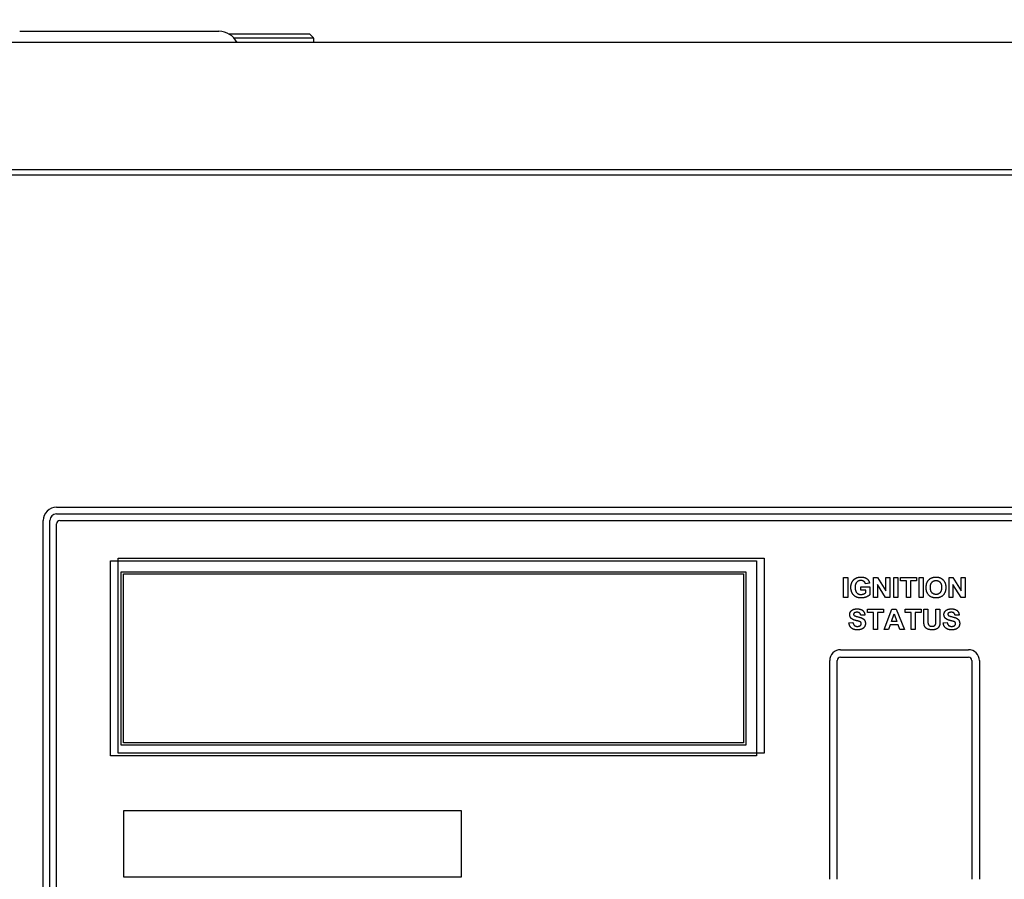
# Model space of a CAD drawing. Units: inches. Extents: x 22 to 260, y 16 to 166.
# Drawn here: x 48 to 57, y 101 to 109 of the extents above; entities that cross this region are included whole.
import ezdxf

# ---------------------------------------------------------------- set-up
doc = ezdxf.new("R2010")
doc.units = ezdxf.units.IN
doc.header["$LTSCALE"] = 16
doc.header["$MEASUREMENT"] = 0
doc.layers.add('Dimensions(ANSI)', color=7, linetype='Continuous', lineweight=18)
doc.layers.add('Visible Edges(ANSI)', color=7, linetype='Continuous', lineweight=25)
doc.styles.add('MESTEK', font='arial.ttf')
doc.dimstyles.new('MESTEK FRACTIONS', dxfattribs={"dimscale": 16, "dimtxt": 0.08, "dimasz": 0.098425, "dimexe": 0.063, "dimexo": 0.0625, "dimgap": 0.031496, "dimtad": 0, "dimtih": 1, "dimtoh": 1, "dimdec": 5, "dimrnd": 1e-08, "dimzin": 1, "dimdsep": 46, "dimlunit": 5, "dimtxsty": 'MESTEK', "dimcen": 0.09, "dimdle": 0.393701, "dimclrd": 7, "dimclre": 7, "dimclrt": 7, "dimadec": 0, "dimazin": 0, "dimtfac": 1, "dimtofl": 0, "dimtmove": 0, "dimatfit": 3, "dimfxl": 0, "dimfrac": 2, "dimtolj": 1, "dimtzin": 0, "dimlwd": 15, "dimlwe": 15, "dimarcsym": 0})

# ---------------------------------------------------------------- blocks, each defined once
blk = doc.blocks.new('*D24')
at = {"layer": 'Defpoints', "color": 0, "linetype": 'Continuous'}
for p in [(63.7207, 113.1493), (34.5957, 108.3088), (63.7207, 108.3088)]:
    blk.add_point(p, dxfattribs=at)
at = {"layer": 'Dimensions(ANSI)', "color": 7, "linetype": 'Continuous', "lineweight": 15}
for p, q in [((34.5957, 109.3088), (34.5957, 114.1573)), ((63.7207, 109.3088), (63.7207, 114.1573)), ((36.1705, 113.1493), (44.5745, 113.1493)), ((62.1459, 113.1493), (52.563, 113.1493))]:
    blk.add_line(p, q, dxfattribs=at)
at = {"layer": 'Dimensions(ANSI)', "color": 7, "linetype": 'Continuous'}
for points in [[(36.1705, 113.4117), (36.1705, 112.8868), (34.5957, 113.1493)], [(62.1459, 113.4117), (62.1459, 112.8868), (63.7207, 113.1493)]]:
    blk.add_solid(points, dxfattribs=at)
at = {"layer": 'Dimensions(ANSI)', "color": 7, "linetype": 'Continuous', "lineweight": 18, "insert": (48.5688, 113.1493), "char_height": 1.28, "attachment_point": 5, "style": 'MESTEK'}
blk.add_mtext('\\A1;29 1/8{\\P(740mm)}', dxfattribs=at)

msp = doc.modelspace()

# ---------------------------------------------------------------- linework, layer by layer
at = {"layer": 'Visible Edges(ANSI)', "color": 7}
for p, q in [((48.2328258, 108.452866), (50.0835767, 108.452866)), ((61.7207012, 108.347866), (36.5957012, 108.347866)), ((50.9655264, 108.347966), (50.2519022, 108.347966)), ((50.9655264, 108.347866), (50.9655264, 108.347966)), ((35.972603, 107.1186255), (62.3880004, 107.1186255)), ((61.7207012, 107.1667636), (36.5957012, 107.1667636)), ((48.5755004, 104.03311), (59.2630004, 104.03311)), ((48.4505004, 94.22061), (48.4505004, 103.90811)), ((48.5130004, 94.22061), (48.5130004, 103.90811)), ((48.5755004, 103.97061), (59.2630004, 103.97061)), ((48.6070004, 103.90811), (59.2315004, 103.90811)), ((48.5755004, 94.25211), (48.5755004, 103.87661)), ((49.0755004, 103.53311), (55.0755004, 103.53311)), ((49.0755004, 101.7230942), (49.0755004, 103.53311)), ((49.1465004, 101.74761), (49.1465004, 103.56011)), ((49.1465004, 103.56011), (55.1465004, 103.56011)), ((55.0755004, 103.53311), (55.0755004, 101.7230942)), ((55.1465004, 103.56011), (55.1465004, 101.74761)), ((49.1755004, 101.8230942), (49.1755004, 103.43311)), ((49.1755004, 103.43311), (54.9755004, 103.43311)), ((54.9755004, 103.43311), (54.9755004, 101.8230942)), ((49.1955004, 101.8430942), (49.1955004, 103.41311)), ((49.1955004, 103.41311), (54.9555004, 103.41311)), ((54.9555004, 103.41311), (54.9555004, 101.8430942)), ((55.8847092, 103.3804846), (55.9226818, 103.3804846)), ((55.8847092, 103.1924846), (55.8847092, 103.3804846)), ((55.9226818, 103.3804846), (55.9226818, 103.1924846)), ((56.1635568, 103.3804846), (56.200383, 103.3804846)), ((56.1635568, 103.1924846), (56.1635568, 103.3804846)), ((56.200383, 103.3804846), (56.2776178, 103.2543871)), ((56.2776178, 103.3804846), (56.3127245, 103.3804846)), ((56.2776178, 103.2543871), (56.2776178, 103.3804846)), ((56.3127245, 103.3804846), (56.3127245, 103.1924846)), ((56.3517001, 103.3804846), (56.3896726, 103.3804846)), ((56.3517001, 103.1924846), (56.3517001, 103.3804846)), ((56.3896726, 103.3804846), (56.3896726, 103.1924846)), ((56.4124562, 103.3804846), (56.5617672, 103.3804846)), ((56.4124562, 103.3486737), (56.4124562, 103.3804846)), ((56.468197, 103.3486737), (56.4124562, 103.3486737)), ((56.468197, 103.1924846), (56.468197, 103.3486737)), ((56.5617672, 103.3486737), (56.5061696, 103.3486737)), ((56.5061696, 103.3486737), (56.5061696, 103.1924846)), ((56.5617672, 103.3804846), (56.5617672, 103.3486737)), ((56.5851239, 103.3804846), (56.6230964, 103.3804846)), ((56.5851239, 103.1924846), (56.5851239, 103.3804846)), ((56.6230964, 103.3804846), (56.6230964, 103.1924846)), ((56.8639714, 103.3804846), (56.9007976, 103.3804846)), ((56.8639714, 103.1924846), (56.8639714, 103.3804846)), ((56.9007976, 103.3804846), (56.9780324, 103.2543871)), ((56.9780324, 103.3804846), (57.0131391, 103.3804846)), ((56.9780324, 103.2543871), (56.9780324, 103.3804846)), ((57.0131391, 103.3804846), (57.0131391, 103.1924846)), ((56.0463434, 103.2932194), (56.1281635, 103.2932194)), ((56.0463434, 103.2614084), (56.0463434, 103.2932194)), ((56.0897611, 103.2614084), (56.0463434, 103.2614084)), ((56.1257275, 103.3283261), (56.0880416, 103.3213048)), ((56.0897611, 103.2376218), (56.0897611, 103.2614084)), ((56.1281635, 103.2932194), (56.1281635, 103.2184206)), ((56.2747519, 103.1924846), (56.1986635, 103.3158596)), ((56.1986635, 103.3158596), (56.1986635, 103.1924846)), ((56.9751665, 103.1924846), (56.8990781, 103.3158596)), ((56.8990781, 103.3158596), (56.8990781, 103.1924846)), ((55.9226818, 103.1924846), (55.8847092, 103.1924846)), ((56.1986635, 103.1924846), (56.1635568, 103.1924846)), ((56.3127245, 103.1924846), (56.2747519, 103.1924846)), ((56.3896726, 103.1924846), (56.3517001, 103.1924846)), ((56.5061696, 103.1924846), (56.468197, 103.1924846)), ((56.6230964, 103.1924846), (56.5851239, 103.1924846)), ((56.8990781, 103.1924846), (56.8639714, 103.1924846)), ((57.0131391, 103.1924846), (56.9751665, 103.1924846)), ((56.1060248, 103.0846286), (56.2553358, 103.0846286)), ((56.1060248, 103.0528176), (56.1060248, 103.0846286)), ((56.2553358, 103.0846286), (56.2553358, 103.0528176)), ((56.2607809, 102.8966286), (56.3338601, 103.0846286)), ((56.3338601, 103.0846286), (56.3742687, 103.0846286)), ((56.3742687, 103.0846286), (56.449354, 102.8966286)), ((56.4562321, 103.0846286), (56.6055431, 103.0846286)), ((56.4562321, 103.0528176), (56.4562321, 103.0846286)), ((56.6055431, 103.0846286), (56.6055431, 103.0528176)), ((56.6299028, 102.9843237), (56.6299028, 103.0846286)), ((56.6299028, 103.0846286), (56.6678754, 103.0846286)), ((56.6678754, 103.0846286), (56.6678754, 102.9827475)), ((56.7418144, 103.0846286), (56.779787, 103.0846286)), ((56.7418144, 102.9805981), (56.7418144, 103.0846286)), ((56.779787, 103.0846286), (56.779787, 102.9858999)), ((56.0819516, 103.0308938), (56.0439791, 103.0291743)), ((56.1617656, 103.0528176), (56.1060248, 103.0528176)), ((56.1617656, 102.8966286), (56.1617656, 103.0528176)), ((56.2553358, 103.0528176), (56.1997382, 103.0528176)), ((56.1997382, 103.0528176), (56.1997382, 102.8966286)), ((56.3281284, 102.9711408), (56.3536345, 103.040781)), ((56.3795705, 102.9711408), (56.3281284, 102.9711408)), ((56.3536345, 103.040781), (56.3795705, 102.9711408)), ((56.5119729, 103.0528176), (56.4562321, 103.0528176)), ((56.5119729, 102.8966286), (56.5119729, 103.0528176)), ((56.6055431, 103.0528176), (56.5499455, 103.0528176)), ((56.5499455, 103.0528176), (56.5499455, 102.8966286)), ((56.9576132, 103.0308938), (56.9196406, 103.0291743)), ((55.9345034, 102.9579579), (55.971473, 102.9615402)), ((56.1997382, 102.8966286), (56.1617656, 102.8966286)), ((56.3010461, 102.8966286), (56.2607809, 102.8966286)), ((56.316665, 102.9393298), (56.3010461, 102.8966286)), ((56.3917504, 102.9393298), (56.316665, 102.9393298)), ((56.4080858, 102.8966286), (56.3917504, 102.9393298)), ((56.449354, 102.8966286), (56.4080858, 102.8966286)), ((56.5499455, 102.8966286), (56.5119729, 102.8966286)), ((56.810165, 102.9579579), (56.8471345, 102.9615402)), ((55.8567504, 102.708485), (57.0442504, 102.708485)), ((55.7555004, 100.575985), (55.7555004, 102.607235)), ((55.8255004, 100.575985), (55.8255004, 102.607235)), ((55.8567504, 102.638485), (57.0442504, 102.638485)), ((57.0755004, 102.607235), (57.0755004, 100.575985)), ((57.1455004, 102.607235), (57.1455004, 100.575985)), ((54.9755004, 101.8230942), (49.1755004, 101.8230942)), ((54.9555004, 101.8430942), (49.1955004, 101.8430942)), ((55.0755004, 101.7230942), (49.0755004, 101.7230942)), ((55.1465004, 101.74761), (49.1465004, 101.74761)), ((49.2005004, 100.59561), (49.2005004, 101.21561)), ((49.2005004, 101.21561), (52.3335004, 101.21561)), ((52.3335004, 101.21561), (52.3335004, 100.59561)), ((52.3335004, 100.59561), (49.2005004, 100.59561))]:
    msp.add_line(p, q, dxfattribs=at)
for centre, radius, start, end in [((50.0835767, 108.265366), 0.1875, 26.10388114, 90), ((48.5755004, 103.90811), 0.125, 90, 180), ((48.5755004, 103.90811), 0.0625, 90, 180), ((48.6070004, 103.87661), 0.0315, 90, 180), ((55.8567504, 102.607235), 0.10125, 90, 180), ((57.0442504, 102.607235), 0.10125, 0, 90), ((55.8567504, 102.607235), 0.03125, 90, 180), ((57.0442504, 102.607235), 0.03125, 0, 90)]:
    msp.add_arc(centre, radius, start, end, dxfattribs=at)
for points, degree in [([(50.9261564, 108.4273145), (50.1780696, 108.4273145)], 1), ([(50.9655264, 108.3879445), (50.2254596, 108.3879445)], 1), ([(50.9655264, 108.3879445), (50.9261564, 108.4273145)], 1), ([(50.9655264, 108.3485744), (50.9655264, 108.3879445)], 1), ([(50.9655264, 108.3485744), (50.2516023, 108.3485744)], 1), ([(50.6348178, 108.3485744), (50.6348178, 108.347966)], 1), ([(55.9523434, 103.2870578), (55.9523434, 103.3164328), (55.9769897, 103.3621432), (56.000633, 103.3743231)], 2), ([(56.0457702, 103.3512529), (56.0208373, 103.3512529), (55.9914623, 103.3197285), (55.9914623, 103.288634)], 2), ([(56.000633, 103.3743231), (56.0188312, 103.3836371), (56.0457702, 103.3836371)], 2), ([(56.0457702, 103.3836371), (56.0807336, 103.3836371), (56.1201391, 103.3542621), (56.1257275, 103.3283261)], 2), ([(56.0880416, 103.3213048), (56.0840294, 103.3352042), (56.0621056, 103.3512529), (56.0457702, 103.3512529)], 2), ([(56.6516117, 103.2853383), (56.6516117, 103.3139968), (56.6602092, 103.3334846)], 2), ([(56.6602092, 103.3334846), (56.6666574, 103.3478139), (56.6888678, 103.3707407), (56.7020507, 103.3761859)], 2), ([(56.6907306, 103.2866279), (56.6907306, 103.3190121), (56.7195324, 103.3512529), (56.7430324, 103.3512529)], 2), ([(56.7020507, 103.3761859), (56.7195324, 103.3836371), (56.7426025, 103.3836371)], 2), ([(56.7426025, 103.3836371), (56.7841574, 103.3836371), (56.8340232, 103.3320517), (56.8340232, 103.2861981)], 2), ([(56.7430324, 103.3512529), (56.7665324, 103.3512529), (56.7949043, 103.319442), (56.7949043, 103.2870578)], 2), ([(56.0477763, 103.1893322), (56.018258, 103.1893322), (55.9744105, 103.2141218), (55.9523434, 103.2601188), (55.9523434, 103.2870578)], 2), ([(55.9914623, 103.288634), (55.9914623, 103.2552468), (56.0212672, 103.2217163), (56.0453403, 103.2217163)], 2), ([(56.7430324, 103.1893322), (56.7011909, 103.1893322), (56.6516117, 103.2404877), (56.6516117, 103.2853383)], 2), ([(56.7430324, 103.2217163), (56.7202489, 103.2217163), (56.6907306, 103.2546737), (56.6907306, 103.2866279)], 2), ([(56.7949043, 103.2870578), (56.7949043, 103.2543871), (56.7658159, 103.2217163), (56.7430324, 103.2217163)], 2), ([(56.8340232, 103.2861981), (56.8340232, 103.2407743), (56.784444, 103.1893322), (56.7430324, 103.1893322)], 2), ([(56.0453403, 103.2217163), (56.0572336, 103.2217163), (56.0811635, 103.2310304), (56.0897611, 103.2376218)], 2), ([(56.1281635, 103.2184206), (56.1162702, 103.2068139), (56.0709897, 103.1893322), (56.0477763, 103.1893322)], 2), ([(55.9412382, 103.0353359), (55.9412382, 103.0498085), (55.9575736, 103.0747414), (55.9882382, 103.087781), (56.0098754, 103.087781)], 2), ([(56.0098754, 103.087781), (56.0452687, 103.087781), (56.0810919, 103.0568298), (56.0819516, 103.0308938)], 2), ([(56.8168998, 103.0353359), (56.8168998, 103.0498085), (56.8332351, 103.0747414), (56.8638998, 103.087781), (56.885537, 103.087781)], 2), ([(56.885537, 103.087781), (56.9209303, 103.087781), (56.9567534, 103.0568298), (56.9576132, 103.0308938)], 2), ([(55.9585766, 102.9976499), (55.9412382, 103.0131255), (55.9412382, 103.0353359)], 2), ([(56.0014211, 102.9790219), (55.9708998, 102.9866164), (55.9585766, 102.9976499)], 2), ([(55.9835095, 103.0496652), (55.9774913, 103.0452231), (55.9774913, 103.0379152)], 2), ([(55.9774913, 103.0379152), (55.9774913, 103.0313237), (55.9830797, 103.0264518)], 2), ([(55.9830797, 103.0264518), (55.9903876, 103.0204335), (56.0458419, 103.0073938), (56.072351, 102.9934944), (56.0873967, 102.969278), (56.0873967, 102.9513664)], 2), ([(56.0094455, 103.0563999), (55.9928236, 103.0563999), (55.9835095, 103.0496652)], 2), ([(56.0317992, 102.9708542), (56.0252077, 102.9731469), (56.0014211, 102.9790219)], 2), ([(56.0439791, 103.0291743), (56.0415431, 103.0436469), (56.0254943, 103.0563999), (56.0094455, 103.0563999)], 2), ([(56.0494242, 102.9513664), (56.0494242, 102.9581012), (56.0415431, 102.9674152), (56.0317992, 102.9708542)], 2), ([(56.6336284, 102.9367505), (56.6299028, 102.9527993), (56.6299028, 102.9843237)], 2), ([(56.6678754, 102.9827475), (56.6678754, 102.958531), (56.6693083, 102.9513664)], 2), ([(56.7059912, 102.9258603), (56.72204, 102.9258603), (56.7385187, 102.9390432), (56.7418144, 102.9582444), (56.7418144, 102.9805981)], 2), ([(56.779787, 102.9858999), (56.779787, 102.9520829), (56.7736254, 102.9241408), (56.7571467, 102.9049396), (56.7293479, 102.8934762), (56.7071376, 102.8934762)], 2), ([(56.8342382, 102.9976499), (56.8168998, 103.0131255), (56.8168998, 103.0353359)], 2), ([(56.8770827, 102.9790219), (56.8465614, 102.9866164), (56.8342382, 102.9976499)], 2), ([(56.8591711, 103.0496652), (56.8531528, 103.0452231), (56.8531528, 103.0379152)], 2), ([(56.8531528, 103.0379152), (56.8531528, 103.0313237), (56.8587412, 103.0264518)], 2), ([(56.8587412, 103.0264518), (56.8660492, 103.0204335), (56.9215034, 103.0073938), (56.9480126, 102.9934944), (56.9630583, 102.969278), (56.9630583, 102.9513664)], 2), ([(56.8851071, 103.0563999), (56.8684851, 103.0563999), (56.8591711, 103.0496652)], 2), ([(56.9074607, 102.9708542), (56.9008693, 102.9731469), (56.8770827, 102.9790219)], 2), ([(56.9196406, 103.0291743), (56.9172046, 103.0436469), (56.9011559, 103.0563999), (56.8851071, 103.0563999)], 2), ([(56.9250857, 102.9513664), (56.9250857, 102.9581012), (56.9172046, 102.9674152), (56.9074607, 102.9708542)], 2), ([(56.0121681, 102.8933329), (55.9764882, 102.8933329), (55.9382291, 102.9262902), (55.9345034, 102.9579579)], 2), ([(55.971473, 102.9615402), (55.9747687, 102.9429121), (55.9952595, 102.9254304), (56.0124547, 102.9254304)], 2), ([(56.0873967, 102.9513664), (56.0873967, 102.9353176), (56.0694852, 102.907089), (56.0366711, 102.8933329), (56.0121681, 102.8933329)], 2), ([(56.0124547, 102.9254304), (56.0307961, 102.9254304), (56.0494242, 102.940906), (56.0494242, 102.9513664)], 2), ([(56.7071376, 102.8934762), (56.6801986, 102.8934762), (56.6523998, 102.9059426), (56.6362077, 102.925717), (56.6336284, 102.9367505)], 2), ([(56.6693083, 102.9513664), (56.6717443, 102.939903), (56.6900857, 102.9258603), (56.7059912, 102.9258603)], 2), ([(56.8878296, 102.8933329), (56.8521498, 102.8933329), (56.8138906, 102.9262902), (56.810165, 102.9579579)], 2), ([(56.8471345, 102.9615402), (56.8504303, 102.9429121), (56.8709211, 102.9254304), (56.8881162, 102.9254304)], 2), ([(56.9630583, 102.9513664), (56.9630583, 102.9353176), (56.9451467, 102.907089), (56.9123327, 102.8933329), (56.8878296, 102.8933329)], 2), ([(56.8881162, 102.9254304), (56.9064577, 102.9254304), (56.9250857, 102.940906), (56.9250857, 102.9513664)], 2)]:
    msp.add_open_spline(points, degree=degree, dxfattribs=at)
msp.add_rational_spline([(50.8671013, 108.3485744), (50.8671013, 108.3485744), (50.8671013, 108.347966)], [1, 0.964177175238, 0.966995814318], degree=2, dxfattribs=at)

# ---------------------------------------------------------------- dimensions: what is measured, and where the dimension line sits
at = {"layer": 'Dimensions(ANSI)', "color": 7, "linetype": 'Continuous', "lineweight": 18}
dim = msp.add_linear_dim(base=(63.7207012, 113.1492523), p1=(34.5957012, 108.3088109), p2=(63.7207012, 108.3088109), angle=180, text='<>{\\P(740mm)}', dimstyle='MESTEK FRACTIONS', override={"dimtih": 0, "dimtoh": 0, "dimdec": 5, "dimtp": 0, "dimtm": 0, "dimtdec": 2, "dimatfit": 1}, dxfattribs=at)
dim.commit()
dim.dimension.update_dxf_attribs({"geometry": '*D24', "text_midpoint": (48.5687809, 113.1492523), "dimtype": 160})

doc.saveas('drawing.dxf')
